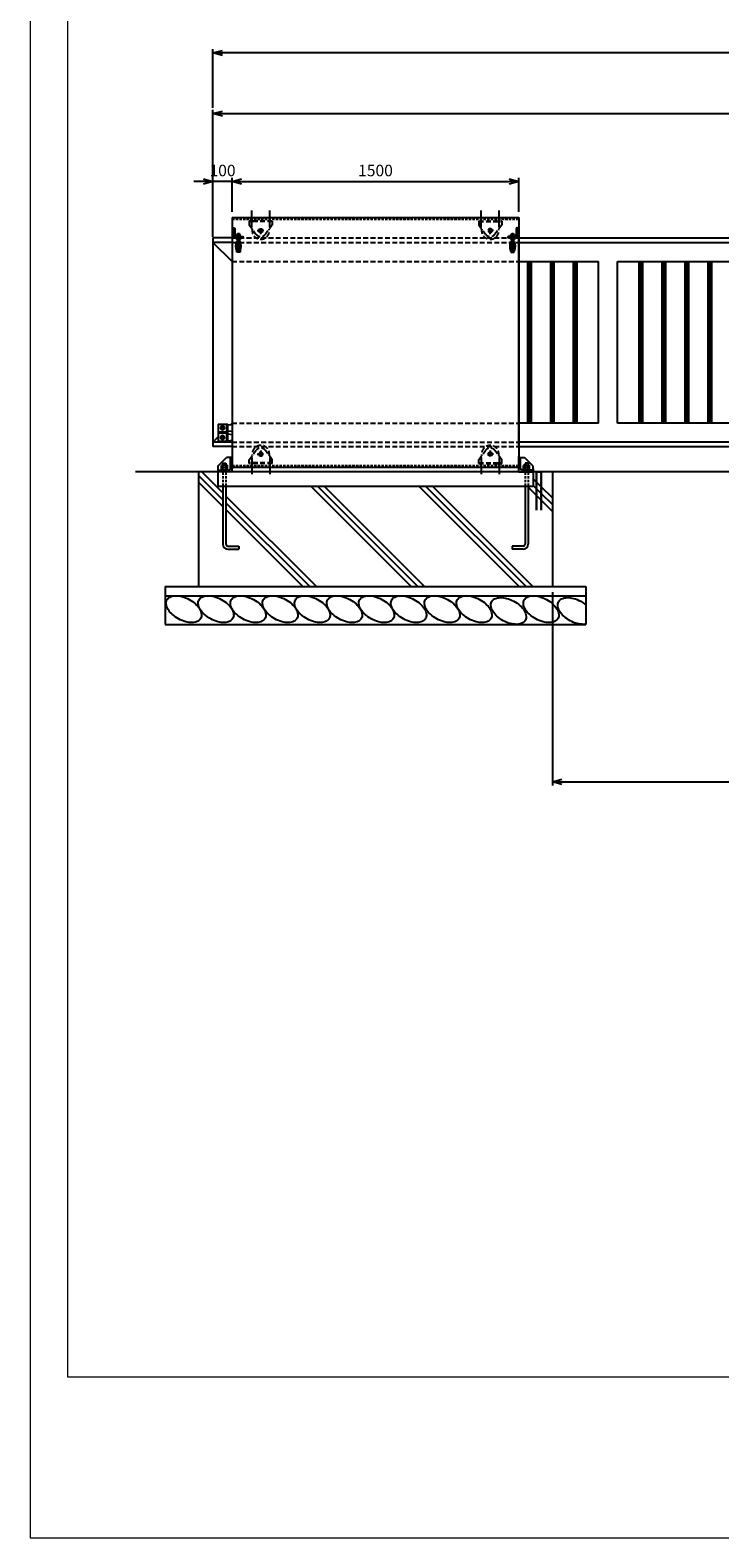
# Model space of a CAD drawing. Units: millimetres. Extents: x -3358 to 13442, y -599 to 11281.
# Drawn here: x -3358 to 249, y -599 to 7291 of the extents above; entities that cross this region are included whole.
import ezdxf

# ---------------------------------------------------------------- set-up
doc = ezdxf.new("R2010")
doc.units = ezdxf.units.MM
for name, pattern in [('CENTER', [50.8, 31.75, -6.35, 6.35, -6.35]), ('DASHED', [0.75, 0.5, -0.25]), ('HIDDEN', [9.525, 6.35, -3.175]), ('HIDDENX2', [19.05, 12.7, -6.35])]:
    doc.linetypes.add(name, pattern=pattern)
for name, color, linetype in [('1', 7, 'Continuous'), ('11', 4, 'Continuous'), ('2', 7, 'Continuous'), ('EXTCNT-L', 4, 'Continuous'), ('KOUZOU', 7, 'Continuous')]:
    doc.layers.add(name, color=color, linetype=linetype)
for name, color, linetype, lineweight in [('C-TTL', 7, 'Continuous', 20), ('D-STR', 1, 'Continuous', 25), ('Model', 4, 'Continuous', 25)]:
    doc.layers.add(name, color=color, linetype=linetype, lineweight=lineweight)
doc.layers.add('WORK', color=241, linetype='Continuous', lineweight=9, plot=False)
doc.styles.add('Romans', font='romans.shx', dxfattribs={"width": 0.85, "bigfont": 'extfont.shx'})
doc.dimstyles.new('ISO20', dxfattribs={"dimscale": 20, "dimtxt": 3, "dimasz": 2.5, "dimexe": 1, "dimexo": 1.5, "dimgap": 1, "dimtad": 1, "dimdec": 1, "dimdsep": 46, "dimtxsty": 'Romans', "dimblk": 'OPEN30', "dimcen": 0, "dimclrd": 2, "dimclre": 1, "dimclrt": 3, "dimadec": 0, "dimazin": 2, "dimtfac": 1, "dimtdec": 1, "dimtix": 1, "dimtmove": 2, "dimatfit": 3, "dimldrblk": 'OPEN30', "dimfxl": 1, "dimarcsym": 0})

# ---------------------------------------------------------------- blocks, each defined once
blk = doc.blocks.new('_Open30')
at = {"color": 0, "lineweight": -2}
for p, q in [((-1, 0.27), (0, 0)), ((0, 0), (-1, -0.27)), ((0, 0), (-1, 0))]:
    blk.add_line(p, q, dxfattribs=at)
blk = doc.blocks.new('*D114')
at = {"color": 1, "lineweight": -2, "transparency": 16777216}
for p, q in [((-2401.8, 6209.9), (-2401.8, 6874.1)), ((3873.2, 6209.9), (3873.2, 6874.1))]:
    blk.add_line(p, q, dxfattribs=at)
at = {"color": 2, "lineweight": -2, "transparency": 16777216}
blk.add_line((-2351.8, 6854.1), (3823.2, 6854.1), dxfattribs=at)
at = {"layer": 'Defpoints', "color": 0, "transparency": 16777216}
for p in [(3873.2, 6854.1), (-2401.8, 6179.9), (3873.2, 6179.9)]:
    blk.add_point(p, dxfattribs=at)
at = {"color": 2, "lineweight": -2, "transparency": 16777216, "xscale": 50, "yscale": 50, "zscale": 50}
for p, rotation in [((-2401.8, 6854.1), 180.0000633985296), ((3873.2, 6854.1), 6.33985295775e-05)]:
    blk.add_blockref('_Open30', p, dxfattribs=dict(at, rotation=rotation))
at = {"color": 3, "transparency": 16777216, "insert": (735.7, 6904.1), "char_height": 60, "attachment_point": 5, "rotation": 0.00006, "style": 'Romans'}
blk.add_mtext('6275', dxfattribs=at)
blk = doc.blocks.new('*D115')
at = {"color": 1, "lineweight": -2, "transparency": 16777216}
for p, q in [((-626.8, 4349.9), (-626.8, 3337.4)), ((8373.2, 4349.9), (8373.2, 3337.4))]:
    blk.add_line(p, q, dxfattribs=at)
at = {"color": 2, "lineweight": -2, "transparency": 16777216}
blk.add_line((-576.8, 3357.4), (8323.2, 3357.4), dxfattribs=at)
at = {"layer": 'Defpoints', "color": 0, "transparency": 16777216}
for p in [(-626.8, 4379.9), (8373.2, 4379.9), (8373.2, 3357.4)]:
    blk.add_point(p, dxfattribs=at)
at = {"color": 2, "lineweight": -2, "transparency": 16777216, "xscale": 50, "yscale": 50, "zscale": 50, "rotation": 180}
blk.add_blockref('_Open30', (-626.8, 3357.4), dxfattribs=at)
at = {"color": 2, "lineweight": -2, "transparency": 16777216, "xscale": 50, "yscale": 50, "zscale": 50}
blk.add_blockref('_Open30', (8373.2, 3357.4), dxfattribs=at)
at = {"color": 3, "transparency": 16777216, "insert": (3873.2, 3426.1), "char_height": 60, "attachment_point": 5, "style": 'Romans'}
blk.add_mtext('{\\fHGGothicM|b0|i0|c128|p49;\\H1.3333x;9000(有効開口）}', dxfattribs=at)
blk = doc.blocks.new('*D116')
at = {"color": 1, "lineweight": -2, "transparency": 16777216}
for p, q in [((-2401.8, 6884.1), (-2401.8, 7192)), ((10148.2, 6884.1), (10148.2, 7192))]:
    blk.add_line(p, q, dxfattribs=at)
at = {"color": 2, "lineweight": -2, "transparency": 16777216}
blk.add_line((10098.2, 7172), (-2351.8, 7172), dxfattribs=at)
at = {"layer": 'Defpoints', "color": 0, "transparency": 16777216}
for p in [(-2401.8, 7172), (-2401.8, 6854.1), (10148.2, 6854.1)]:
    blk.add_point(p, dxfattribs=at)
at = {"color": 2, "lineweight": -2, "transparency": 16777216, "xscale": 50, "yscale": 50, "zscale": 50, "rotation": 180}
blk.add_blockref('_Open30', (-2401.8, 7172), dxfattribs=at)
at = {"color": 2, "lineweight": -2, "transparency": 16777216, "xscale": 50, "yscale": 50, "zscale": 50}
blk.add_blockref('_Open30', (10148.2, 7172), dxfattribs=at)
at = {"color": 3, "transparency": 16777216, "insert": (3873.2, 7222), "char_height": 60, "attachment_point": 5, "style": 'Romans'}
blk.add_mtext('12550', dxfattribs=at)
blk = doc.blocks.new('*D119')
at = {"color": 2, "lineweight": -2, "transparency": 16777216}
for p, q in [((-2451.8, 6498.8), (-2501.8, 6498.8)), ((-2301.8, 6498.8), (-2401.8, 6498.8)), ((-2251.8, 6498.8), (-2201.8, 6498.8))]:
    blk.add_line(p, q, dxfattribs=at)
at = {"color": 1, "lineweight": -2, "transparency": 16777216}
for p, q in [((-2401.8, 6239.9), (-2401.8, 6518.8)), ((-2301.8, 6339.9), (-2301.8, 6518.8))]:
    blk.add_line(p, q, dxfattribs=at)
at = {"layer": 'Defpoints', "color": 0, "transparency": 16777216}
for p in [(-2401.8, 6498.8), (-2301.8, 6309.9), (-2401.8, 6209.9)]:
    blk.add_point(p, dxfattribs=at)
at = {"color": 2, "lineweight": -2, "transparency": 16777216, "xscale": 50, "yscale": 50, "zscale": 50}
blk.add_blockref('_Open30', (-2401.8, 6498.8), dxfattribs=at)
at = {"color": 2, "lineweight": -2, "transparency": 16777216, "xscale": 50, "yscale": 50, "zscale": 50, "rotation": 180}
blk.add_blockref('_Open30', (-2301.8, 6498.8), dxfattribs=at)
at = {"color": 3, "transparency": 16777216, "insert": (-2351.8, 6548.8), "char_height": 60, "attachment_point": 5, "style": 'Romans'}
blk.add_mtext('100', dxfattribs=at)
blk = doc.blocks.new('*D120')
at = {"color": 1, "lineweight": -2, "transparency": 16777216}
for p, q in [((-2301.8, 6339.9), (-2301.8, 6518.8)), ((-801.8, 6339.9), (-801.8, 6518.8))]:
    blk.add_line(p, q, dxfattribs=at)
at = {"color": 2, "lineweight": -2, "transparency": 16777216}
blk.add_line((-2251.8, 6498.8), (-851.8, 6498.8), dxfattribs=at)
at = {"layer": 'Defpoints', "color": 0, "transparency": 16777216}
for p in [(-801.8, 6498.8), (-2301.8, 6309.9), (-801.8, 6309.9)]:
    blk.add_point(p, dxfattribs=at)
at = {"color": 2, "lineweight": -2, "transparency": 16777216, "xscale": 50, "yscale": 50, "zscale": 50, "rotation": 180}
blk.add_blockref('_Open30', (-2301.8, 6498.8), dxfattribs=at)
at = {"color": 2, "lineweight": -2, "transparency": 16777216, "xscale": 50, "yscale": 50, "zscale": 50}
blk.add_blockref('_Open30', (-801.8, 6498.8), dxfattribs=at)
at = {"color": 3, "transparency": 16777216, "insert": (-1551.8, 6548.8), "char_height": 60, "attachment_point": 5, "style": 'Romans'}
blk.add_mtext('1500', dxfattribs=at)

msp = doc.modelspace()

# ---------------------------------------------------------------- linework, layer by layer
at = {"color": 3}
for p, q in [((-2199.344, 6259.897), (-2199.344, 6347.235)), ((-2104.344, 6259.898), (-2104.344, 6347.235)), ((-999.345, 6259.899), (-999.345, 6347.237)), ((-904.345, 6259.899), (-904.345, 6347.237)), ((-2199.342, 5054.897), (-2199.342, 4967.56)), ((-2104.342, 5054.897), (-2104.342, 4967.56)), ((-999.344, 5054.898), (-999.344, 4967.56)), ((-904.344, 5054.898), (-904.344, 4967.561))]:
    msp.add_line(p, q, dxfattribs=at)
for p, q in [((-2301.844, 6203.403), (-2401.844, 6203.403)), ((-2301.844, 6079.897), (-2401.844, 6179.897)), ((-2301.844, 6179.897), (-2401.844, 6179.897)), ((-2258.844, 6185.398), (-2278.844, 6185.398)), ((-2273.844, 6225.398), (-2273.844, 6135.398)), ((-2263.844, 6225.398), (-2273.844, 6225.398)), ((-2268.844, 6230.284), (-2268.844, 6135.398)), ((-2263.844, 6225.398), (-2263.844, 6135.398)), ((-844.844, 6185.4), (-824.844, 6185.401)), ((-839.844, 6225.4), (-829.844, 6225.401)), ((-839.844, 6225.4), (-839.844, 6135.4)), ((-834.844, 6230.286), (-834.844, 6135.401)), ((-829.844, 6225.401), (-829.844, 6135.401)), ((-801.843, 5111.393), (-801.844, 6203.406)), ((-801.844, 6179.899), (3873.156, 6179.905)), ((-2258.844, 6135.398), (-2278.844, 6135.398)), ((-2277.344, 6128.398), (-2277.344, 6135.398)), ((-2277.344, 6135.398), (-2260.344, 6135.398)), ((-2260.344, 6128.398), (-2277.344, 6128.398)), ((-2268.844, 6135.398), (-2268.844, 6128.398)), ((-2260.344, 6135.398), (-2260.344, 6128.398)), ((-844.844, 6135.4), (-824.844, 6135.401)), ((-826.344, 6135.401), (-843.344, 6135.4)), ((-843.344, 6135.4), (-843.344, 6128.4)), ((-843.344, 6128.4), (-826.344, 6128.401)), ((-834.844, 6135.401), (-834.844, 6128.401)), ((-826.344, 6128.401), (-826.344, 6135.401)), ((-801.844, 6079.899), (-385.844, 6079.9)), ((-801.844, 6079.899), (-385.844, 6079.9)), ((-801.844, 6079.899), (-393.844, 6079.9)), ((-757.344, 6079.9), (-757.343, 5234.9)), ((-747.844, 6079.9), (-747.843, 5234.9)), ((-738.344, 6079.9), (-738.343, 5234.9)), ((-637.344, 6079.9), (-637.343, 5234.9)), ((-627.844, 6079.9), (-627.843, 5234.9)), ((-618.344, 6079.9), (-618.343, 5234.9)), ((-517.344, 6079.9), (-517.343, 5234.9)), ((-507.844, 6079.9), (-507.843, 5234.9)), ((-498.344, 6079.9), (-498.343, 5234.9)), ((-385.843, 5234.9), (-385.844, 6079.9)), ((-285.844, 6079.9), (1757.156, 6079.902)), ((-285.843, 5234.9), (-285.844, 6079.9)), ((-173.844, 6079.9), (-173.843, 5234.9)), ((-164.344, 6079.9), (-164.343, 5234.9)), ((-154.844, 6079.9), (-154.843, 5234.9)), ((-53.844, 6079.9), (-53.843, 5234.9)), ((-44.344, 6079.9), (-44.343, 5234.9)), ((-34.844, 6079.9), (-34.843, 5234.9)), ((66.156, 6079.9), (66.157, 5234.9)), ((75.656, 6079.9), (75.657, 5234.9)), ((85.156, 6079.9), (85.157, 5234.9)), ((186.156, 6079.901), (186.157, 5234.901)), ((195.656, 6079.901), (195.657, 5234.901)), ((205.156, 6079.901), (205.157, 5234.901)), ((-2301.843, 5234.897), (-2310.643, 5226.097)), ((-385.843, 5234.9), (-801.843, 5234.899)), ((1757.157, 5234.902), (-285.843, 5234.9)), ((-2373.843, 5162.897), (-2401.843, 5134.897)), ((-2301.843, 5134.897), (-2401.843, 5134.897)), ((-2329.843, 5187.147), (-2373.843, 5187.147)), ((-2329.843, 5182.647), (-2373.843, 5182.647)), ((3873.157, 5134.905), (-801.843, 5134.899)), ((-2301.843, 5111.391), (-2401.843, 5111.391)), ((11379.434, 4979.902), (-2807.213, 4979.902))]:
    msp.add_line(p, q)
for centre, start, end in [((-2215.429, 6160.398), 158.4841292, 201.5159976), ((-2322.258, 6160.398), 338.4841292, 21.5159976), ((-781.429, 6160.401), 158.4841876, 201.5160559), ((-888.258, 6160.4), 338.4841876, 21.5160559)]:
    msp.add_arc(centre, 68.164, start, end)
at = {"layer": '1', "color": 7, "linetype": 'Continuous'}
for p, q in [((-2301.844, 6309.897), (-801.844, 6309.9)), ((-2301.844, 6309.897), (-2301.842, 4994.897)), ((-801.844, 6309.9), (-801.842, 4994.899)), ((-2401.844, 6203.403), (-2401.843, 5111.391)), ((-801.844, 6203.406), (3873.156, 6203.411)), ((-2376.842, 5009.899), (-2331.845, 5054.897)), ((-801.843, 5111.393), (3873.157, 5111.398)), ((-726.844, 5009.9), (-771.841, 5054.899)), ((-2476.841, 4979.897), (-2476.841, 4379.897)), ((-2376.842, 5009.899), (-2376.842, 4904.898)), ((-2349.842, 5024.898), (-2349.842, 5000.434)), ((-2349.842, 4988.898), (-2349.842, 4979.898)), ((-2333.843, 5024.898), (-2333.843, 5000.525)), ((-2333.843, 4988.897), (-2333.843, 4979.898)), ((-2301.842, 5004.897), (-801.842, 5004.899)), ((-769.843, 5024.899), (-769.843, 5000.527)), ((-769.843, 4988.899), (-769.843, 4979.9)), ((-753.844, 5024.899), (-753.844, 5000.436)), ((-753.844, 4988.899), (-753.844, 4979.9)), ((-726.842, 4994.899), (-726.844, 4904.9)), ((-726.842, 4994.899), (-726.842, 4919.9)), ((-626.839, 4979.898), (-626.838, 4379.898)), ((-2376.842, 4904.898), (-726.844, 4904.9)), ((-2349.842, 4904.898), (-2349.843, 4600.897)), ((-2333.843, 4904.898), (-2333.843, 4600.899)), ((-769.843, 4904.9), (-769.842, 4600.9)), ((-753.844, 4904.9), (-753.842, 4600.899)), ((-2323.843, 4590.898), (-2266.842, 4590.898)), ((-2266.842, 4590.898), (-2266.842, 4574.898)), ((-779.842, 4590.9), (-836.843, 4590.9)), ((-836.843, 4590.9), (-836.843, 4574.899)), ((-2323.843, 4574.898), (-2266.842, 4574.898)), ((-779.842, 4574.899), (-836.843, 4574.899)), ((-2651.838, 4379.896), (-451.838, 4379.9)), ((-2651.838, 4379.896), (-2651.838, 4179.898)), ((-451.838, 4379.9), (-451.838, 4179.9)), ((-2651.838, 4329.897), (-451.838, 4329.9)), ((-2651.838, 4179.897), (-451.838, 4179.9))]:
    msp.add_line(p, q, dxfattribs=at)
at = {"layer": '1', "color": 7, "linetype": 'HIDDENX2'}
for p, q in [((-2301.844, 6301.897), (-801.844, 6301.9)), ((-2349.842, 4994.898), (-2349.842, 4904.898)), ((-2333.843, 4994.898), (-2333.843, 4904.898)), ((-2301.842, 5012.897), (-801.842, 5012.899)), ((-769.843, 4994.9), (-769.843, 4904.9)), ((-753.844, 4994.9), (-753.844, 4904.9))]:
    msp.add_line(p, q, dxfattribs=at)
at = {"layer": '1', "color": 4, "linetype": 'HIDDEN', "ltscale": 4}
for p, q in [((-2301.844, 6203.403), (-801.844, 6203.406)), ((-2301.844, 6179.897), (-801.844, 6179.9)), ((-2301.844, 6079.897), (-801.844, 6079.9)), ((-2301.843, 5234.897), (-801.843, 5234.9)), ((-2301.843, 5134.897), (-801.843, 5134.9)), ((-2301.843, 5111.391), (-801.843, 5111.393))]:
    msp.add_line(p, q, dxfattribs=at)
at = {"layer": '1'}
for p, q in [((-2349.842, 4869.15), (-2460.589, 4979.897)), ((-2349.842, 4833.795), (-2476.841, 4960.794)), ((-2349.842, 4798.44), (-2476.841, 4925.438)), ((-1365.614, 4379.898), (-1890.615, 4904.898)), ((-1330.258, 4379.898), (-1855.26, 4904.898)), ((-1294.903, 4379.898), (-1819.904, 4904.899)), ((-799.928, 4379.899), (-1324.93, 4904.899)), ((-764.573, 4379.899), (-1289.574, 4904.899)), ((-729.218, 4379.899), (-1254.219, 4904.899)), ((-683.279, 4828.935), (-753.843, 4899.499)), ((-683.279, 4899.645), (-726.843, 4943.209)), ((-683.279, 4864.29), (-726.843, 4907.854)), ((-626.839, 4843.205), (-683.279, 4899.645)), ((-1860.588, 4379.897), (-2333.843, 4853.151)), ((-1895.944, 4379.897), (-2333.843, 4817.796)), ((-626.839, 4807.85), (-683.279, 4864.29)), ((-626.839, 4772.494), (-683.279, 4828.935)), ((-1931.299, 4379.897), (-2333.843, 4782.441))]:
    msp.add_line(p, q, dxfattribs=at)
at = {"layer": '1', "color": 7, "linetype": 'Continuous'}
for centre, radius, start, end in [((-2323.843, 4600.897), 26, 180.0000634, 270.0000624), ((-2323.843, 4600.899), 10, 180.0000634, 270.0000624), ((-779.842, 4600.9), 10, 270.0000644, 0.0000634), ((-779.842, 4600.899), 26, 270.0000644, 0.0000634)]:
    msp.add_arc(centre, radius, start, end, dxfattribs=at)
at = {"layer": '11', "color": 4, "linetype": 'HIDDENX2', "ltscale": 2}
for p, q in [((-2278.844, 6178.249), (-2268.844, 6178.249)), ((-2268.844, 6225.249), (-2268.844, 6134.249)), ((-2258.844, 6178.25), (-2268.844, 6178.249)), ((-844.844, 6178.252), (-834.844, 6178.252)), ((-834.844, 6225.252), (-834.844, 6134.252)), ((-824.844, 6178.252), (-834.844, 6178.252))]:
    msp.add_line(p, q, dxfattribs=at)
at = {"layer": '11', "color": 6, "linetype": 'Continuous'}
for p, q in [((-2373.843, 5229.897), (-2323.843, 5229.897)), ((-2373.843, 5229.897), (-2373.843, 5139.897)), ((-2323.843, 5139.897), (-2323.843, 5229.897)), ((-2373.843, 5139.897), (-2323.843, 5139.897))]:
    msp.add_line(p, q, dxfattribs=at)
at = {"layer": '11', "color": 1, "linetype": 'CENTER'}
for p, q in [((-2365.235, 5209.897), (-2338.45, 5209.897)), ((-2351.843, 5223.289), (-2351.843, 5196.505)), ((-2365.235, 5159.897), (-2338.45, 5159.897)), ((-2351.843, 5173.289), (-2351.843, 5146.505))]:
    msp.add_line(p, q, dxfattribs=at)
at = {"layer": '11', "color": 3, "linetype": 'Continuous'}
msp.add_line((-2329.843, 5139.897), (-2329.843, 5229.897), dxfattribs=at)
at = {"layer": '11'}
for p, q in [((-2323.843, 5227.897), (-2301.843, 5224.897)), ((-2301.843, 5224.897), (-2301.843, 5194.897)), ((-2323.843, 5191.897), (-2301.843, 5194.897)), ((-2323.843, 5177.897), (-2301.843, 5174.897)), ((-2323.843, 5141.897), (-2301.843, 5144.897)), ((-2301.843, 5174.897), (-2301.843, 5144.897))]:
    msp.add_line(p, q, dxfattribs=at)
at = {"layer": '11', "color": 1, "linetype": 'Continuous'}
for points in [[(-2351.843, 5220.289), (-2360.843, 5215.093), (-2360.843, 5204.701), (-2351.843, 5199.505), (-2342.843, 5204.701), (-2342.843, 5215.093), (-2351.843, 5220.289)], [(-2351.843, 5170.289), (-2360.843, 5165.093), (-2360.843, 5154.701), (-2351.843, 5149.505), (-2342.843, 5154.701), (-2342.843, 5165.093), (-2351.843, 5170.289)]]:
    msp.add_lwpolyline(points, dxfattribs=at)
for centre in [(-2351.843, 5209.897), (-2351.843, 5159.897)]:
    msp.add_circle(centre, 9, dxfattribs=at)
at = {"layer": '2', "color": 7, "linetype": 'Continuous'}
for p, q in [((-2301.842, 5054.896), (-2331.845, 5054.897)), ((-2301.842, 4979.898), (-2301.842, 5059.898)), ((-801.844, 4979.9), (-801.844, 5059.9)), ((-792.843, 5054.898), (-771.841, 5054.899)), ((-792.843, 4997.9), (-792.843, 5054.898)), ((-2376.842, 4979.898), (-2376.842, 4982.898)), ((-2301.842, 4979.898), (-2376.842, 4979.898)), ((-2370.843, 4988.898), (-2319.843, 4988.898)), ((-2355.699, 5014.498), (-2357.842, 5013.26)), ((-2357.842, 5001.698), (-2357.842, 5013.26)), ((-2355.699, 5001.698), (-2357.842, 5000.459)), ((-2325.843, 5001.698), (-2357.842, 5001.698)), ((-2357.842, 4988.898), (-2357.842, 5000.459)), ((-2325.843, 4988.898), (-2357.842, 4988.898)), ((-2327.986, 5014.498), (-2355.699, 5014.498)), ((-2327.986, 5001.698), (-2355.699, 5001.698)), ((-2349.843, 5001.698), (-2349.843, 5013.26)), ((-2349.843, 4988.898), (-2349.843, 5000.459)), ((-2349.842, 5024.898), (-2333.843, 5024.898)), ((-2333.843, 5001.698), (-2333.843, 5013.26)), ((-2333.843, 4988.898), (-2333.843, 5000.459)), ((-2327.986, 5014.498), (-2325.843, 5013.26)), ((-2327.986, 5001.698), (-2325.843, 5000.459)), ((-2325.843, 5001.698), (-2325.843, 5013.26)), ((-2325.843, 4988.898), (-2325.843, 5000.459)), ((-2310.843, 4997.898), (-2310.843, 5048.948)), ((-801.844, 4979.9), (-726.844, 4979.9)), ((-732.843, 4988.899), (-783.843, 4988.899)), ((-775.7, 5014.5), (-777.843, 5013.262)), ((-777.843, 5001.7), (-777.843, 5013.262)), ((-775.7, 5001.7), (-777.843, 5000.461)), ((-777.843, 5001.7), (-745.844, 5001.7)), ((-777.843, 4988.899), (-777.843, 5000.461)), ((-777.843, 4988.899), (-745.844, 4988.899)), ((-777.843, 4988.899), (-745.844, 4988.899)), ((-777.842, 4988.899), (-745.843, 4988.899)), ((-775.7, 5014.5), (-747.987, 5014.5)), ((-775.7, 5001.7), (-747.987, 5001.7)), ((-753.844, 5024.899), (-769.843, 5024.899)), ((-769.843, 5001.7), (-769.843, 5013.262)), ((-769.843, 4988.899), (-769.843, 5000.461)), ((-753.843, 5001.7), (-753.843, 5013.262)), ((-753.843, 4988.899), (-753.843, 5000.461)), ((-747.987, 5014.5), (-745.844, 5013.262)), ((-747.987, 5001.7), (-745.844, 5000.461)), ((-745.844, 5001.7), (-745.844, 5013.262)), ((-745.844, 4988.899), (-745.844, 5000.461)), ((-726.844, 4979.9), (-726.844, 5009.9))]:
    msp.add_line(p, q, dxfattribs=at)
for centre, radius, start, end in [((-2304.843, 5048.896), 6, 90.0000634, 180.0000634), ((-798.842, 5048.898), 6, 0.0000634, 90.0000634), ((-2370.843, 4982.898), 6, 90.0000634, 180.0000634), ((-2355.699, 5000.034), 14.442, 66.0380974, 90.0000634), ((-2355.699, 4987.234), 14.442, 66.0380974, 90.0000634), ((-2341.683, 4986.906), 27.559, 73.4350164, 107.2057884), ((-2341.682, 4974.106), 27.559, 73.4350164, 107.2057884), ((-2327.986, 5000.034), 14.464, 90.0000634, 113.7224664), ((-2327.986, 4987.234), 14.464, 90.0000634, 113.7224664), ((-2319.843, 4997.898), 9, 270.0000924, 0.0000634), ((-783.843, 4997.9), 9, 180.0000634, 270.0000344), ((-775.7, 5000.036), 14.464, 66.2776604, 90.0000634), ((-775.7, 4987.236), 14.464, 66.2776604, 90.0000634), ((-762.004, 4986.908), 27.559, 72.7943384, 106.5651104), ((-762.004, 4974.107), 27.559, 72.7943384, 106.5651104), ((-747.987, 5000.036), 14.442, 90.0000634, 113.9620294), ((-747.987, 4987.236), 14.442, 90.0000634, 113.9620294), ((-732.843, 4982.9), 6, 0.0000634, 90.0000634)]:
    msp.add_arc(centre, radius, start, end, dxfattribs=at)
at = {"layer": 'C-TTL', "linetype": 'Continuous'}
msp.add_lwpolyline([(-3160.303, 11073.775), (13235.618, 11073.775), (13235.618, 241.034), (-3160.303, 241.034)], close=True, dxfattribs=at)
at = {"layer": 'D-STR', "linetype": 'HIDDENX2', "ltscale": 2}
for p, q in [((-2091.844, 6291.898), (-2211.844, 6291.897)), ((-2211.844, 6291.897), (-2211.844, 6271.382)), ((-2091.844, 6288.898), (-2211.844, 6288.897)), ((-2211.844, 6271.635), (-2176.783, 6223.668)), ((-2091.844, 6271.635), (-2126.905, 6223.668)), ((-2091.844, 6291.898), (-2091.844, 6271.382)), ((-1011.845, 6291.899), (-891.845, 6291.9)), ((-1011.845, 6291.899), (-1011.845, 6271.384)), ((-1011.845, 6288.899), (-891.845, 6288.9)), ((-1011.845, 6271.637), (-976.785, 6223.67)), ((-891.845, 6271.637), (-926.906, 6223.67)), ((-891.845, 6291.9), (-891.845, 6271.384)), ((-2211.842, 5043.159), (-2176.782, 5091.126)), ((-2091.842, 5043.159), (-2126.903, 5091.126)), ((-1011.844, 5043.16), (-976.783, 5091.126)), ((-891.844, 5043.16), (-926.905, 5091.126)), ((-2211.842, 5022.897), (-2211.842, 5043.412)), ((-2091.842, 5025.897), (-2211.842, 5025.897)), ((-2091.842, 5022.897), (-2211.842, 5022.897)), ((-2091.842, 5022.897), (-2091.842, 5043.412)), ((-1011.844, 5022.897), (-1011.844, 5043.413)), ((-1011.844, 5025.897), (-891.844, 5025.897)), ((-1011.844, 5022.897), (-891.844, 5022.897)), ((-891.844, 5022.897), (-891.844, 5043.413))]:
    msp.add_line(p, q, dxfattribs=at)
at = {"layer": 'D-STR', "color": 1, "linetype": 'HIDDENX2', "ltscale": 2}
for p, q in [((-2169.844, 6241.897), (-2133.844, 6241.897)), ((-2151.844, 6223.897), (-2151.844, 6259.897)), ((-933.845, 6241.899), (-969.845, 6241.899)), ((-951.845, 6223.899), (-951.845, 6259.899)), ((-2169.843, 5072.897), (-2133.843, 5072.897)), ((-2151.843, 5090.897), (-2151.842, 5054.897)), ((-933.844, 5072.897), (-969.844, 5072.897)), ((-951.844, 5090.897), (-951.844, 5054.897))]:
    msp.add_line(p, q, dxfattribs=at)
at = {"layer": 'D-STR', "color": 4, "linetype": 'HIDDENX2', "ltscale": 2}
for p, q in [((-2162.813, 6241.897), (-2157.329, 6251.397)), ((-2157.329, 6232.397), (-2162.813, 6241.897)), ((-2157.329, 6251.397), (-2146.359, 6251.397)), ((-2146.359, 6251.397), (-2140.874, 6241.897)), ((-2140.874, 6241.897), (-2146.359, 6232.397)), ((-957.33, 6251.399), (-962.815, 6241.899)), ((-962.815, 6241.899), (-957.33, 6232.399)), ((-946.361, 6251.399), (-957.33, 6251.399)), ((-940.876, 6241.899), (-946.361, 6251.399)), ((-946.36, 6232.399), (-940.876, 6241.899)), ((-2146.359, 6232.397), (-2157.329, 6232.397)), ((-957.33, 6232.399), (-946.36, 6232.399)), ((-2157.327, 5082.397), (-2162.812, 5072.897)), ((-2162.812, 5072.897), (-2157.327, 5063.397)), ((-2146.358, 5082.397), (-2157.327, 5082.397)), ((-2157.327, 5063.397), (-2146.358, 5063.397)), ((-2140.873, 5072.897), (-2146.358, 5082.397)), ((-2146.358, 5063.397), (-2140.873, 5072.897)), ((-962.814, 5072.897), (-957.329, 5082.397)), ((-957.329, 5063.397), (-962.814, 5072.897)), ((-957.329, 5082.397), (-946.359, 5082.397)), ((-946.359, 5063.397), (-957.329, 5063.397)), ((-946.359, 5082.397), (-940.874, 5072.897)), ((-940.874, 5072.897), (-946.359, 5063.397))]:
    msp.add_line(p, q, dxfattribs=at)
at = {"layer": 'D-STR', "color": 3}
for p, q in [((-2278.844, 6211.898), (-2278.844, 6205.898)), ((-2258.844, 6211.898), (-2258.844, 6205.898)), ((-844.844, 6211.9), (-844.844, 6205.9)), ((-824.844, 6211.901), (-824.844, 6205.901))]:
    msp.add_line(p, q, dxfattribs=at)
at = {"layer": 'D-STR'}
for p, q in [((-710.479, 4779.904), (-710.479, 4979.904)), ((-710.479, 4979.899), (-683.279, 4979.899)), ((-707.714, 4979.899), (-686.044, 4979.899)), ((-683.279, 4779.904), (-683.279, 4979.904))]:
    msp.add_line(p, q, dxfattribs=at)
at = {"layer": 'D-STR', "linetype": 'DASHED', "ltscale": 0.05}
for p, q in [((-708.179, 4779.904), (-708.179, 4979.904)), ((-685.579, 4779.904), (-685.579, 4979.904))]:
    msp.add_line(p, q, dxfattribs=at)
at = {"layer": 'D-STR'}
for points in [[(-2293.844, 6205.898), (-2293.844, 6255.898), (-2292.344, 6255.898, -0.41421356), (-2287.844, 6251.398), (-2287.844, 6218.398, 0.41421356), (-2281.344, 6211.898), (-2248.344, 6211.898, -0.41421356), (-2243.844, 6207.398), (-2243.844, 6205.898)], [(-809.844, 6205.901), (-809.844, 6255.901), (-811.344, 6255.901, 0.41421356), (-815.844, 6251.401), (-815.844, 6218.401, -0.41421356), (-822.344, 6211.901), (-855.344, 6211.9, 0.41421356), (-859.844, 6207.4), (-859.844, 6205.9)]]:
    msp.add_lwpolyline(points, format="xyb", close=True, dxfattribs=at)
at = {"layer": 'D-STR', "color": 4, "linetype": 'HIDDENX2', "ltscale": 2}
for centre in [(-2151.844, 6241.897), (-951.845, 6241.899), (-2151.843, 5072.897), (-951.844, 5072.897)]:
    msp.add_circle(centre, 9.5, dxfattribs=at)
at = {"layer": 'D-STR'}
for centre in [(-2351.843, 5209.897), (-2351.843, 5159.897)]:
    msp.add_circle(centre, 5, dxfattribs=at)
at = {"layer": 'D-STR', "linetype": 'HIDDENX2', "ltscale": 2}
for centre, radius, start, end in [((-2151.844, 6241.897), 45, 169.5160552, 10.4840716), ((-951.845, 6241.899), 45, 169.5161189, 10.4841352), ((-2151.844, 6241.897), 30.891, 216.1646815, 323.8354453), ((-951.845, 6241.899), 30.891, 216.1647452, 323.8355089), ((-2151.843, 5072.897), 45, 349.5160552, 190.4840716), ((-2151.843, 5072.897), 30.891, 36.1646815, 143.8354453), ((-951.844, 5072.897), 45, 349.5159916, 190.4840079), ((-951.844, 5072.897), 30.891, 36.1646179, 143.8353816)]:
    msp.add_arc(centre, radius, start, end, dxfattribs=at)
at = {"layer": 'EXTCNT-L'}
for points in [[(-2526.551, 4312.006, -0.0583486), (-2493.234, 4288.468, -0.07197068), (-2472.006, 4263.032, -0.10654145), (-2461.694, 4233.832, -0.15771726), (-2465.606, 4212.998, -0.15771726), (-2480.98, 4198.402, -0.10654145), (-2511.101, 4191.213, -0.07197068), (-2543.987, 4195.234, -0.0583486), (-2581.84, 4210.438, -0.0583486), (-2615.157, 4233.976, -0.07197068), (-2636.386, 4259.412, -0.10654145), (-2646.698, 4288.611, -0.15771726), (-2642.785, 4309.446, -0.15771726), (-2627.412, 4324.042, -0.10654145), (-2597.291, 4331.231, -0.07197068), (-2564.405, 4327.21, -0.0583486)], [(-2358.551, 4312.006, -0.0583486), (-2325.234, 4288.468, -0.07197068), (-2304.006, 4263.032, -0.10654145), (-2293.694, 4233.832, -0.15771726), (-2297.606, 4212.998, -0.15771726), (-2312.98, 4198.402, -0.10654145), (-2343.101, 4191.213, -0.07197068), (-2375.987, 4195.234, -0.0583486), (-2413.84, 4210.438, -0.0583486), (-2447.157, 4233.976, -0.07197068), (-2468.386, 4259.412, -0.10654145), (-2478.698, 4288.612, -0.15771726), (-2474.785, 4309.446, -0.15771726), (-2459.412, 4324.042, -0.10654145), (-2429.291, 4331.231, -0.07197068), (-2396.405, 4327.21, -0.0583486)], [(-2190.551, 4312.006, -0.0583486), (-2157.234, 4288.468, -0.07197068), (-2136.006, 4263.032, -0.10654145), (-2125.694, 4233.833, -0.15771726), (-2129.606, 4212.998, -0.15771726), (-2144.98, 4198.402, -0.10654145), (-2175.101, 4191.213, -0.07197068), (-2207.987, 4195.234, -0.0583486), (-2245.84, 4210.438, -0.0583486), (-2279.157, 4233.976, -0.07197068), (-2300.386, 4259.412, -0.10654145), (-2310.698, 4288.612, -0.15771726), (-2306.785, 4309.446, -0.15771726), (-2291.412, 4324.042, -0.10654145), (-2261.291, 4331.231, -0.07197068), (-2228.405, 4327.21, -0.0583486)], [(-2022.551, 4312.006, -0.0583486), (-1989.234, 4288.468, -0.07197068), (-1968.006, 4263.032, -0.10654145), (-1957.694, 4233.833, -0.15771726), (-1961.606, 4212.998, -0.15771726), (-1976.98, 4198.403, -0.10654145), (-2007.101, 4191.213, -0.07197068), (-2039.987, 4195.234, -0.0583486), (-2077.84, 4210.439, -0.0583486), (-2111.157, 4233.976, -0.07197068), (-2132.386, 4259.412, -0.10654145), (-2142.698, 4288.612, -0.15771726), (-2138.785, 4309.447, -0.15771726), (-2123.412, 4324.042, -0.10654145), (-2093.291, 4331.232, -0.07197068), (-2060.405, 4327.21, -0.0583486)], [(-1854.551, 4312.006, -0.0583486), (-1821.234, 4288.468, -0.07197068), (-1800.006, 4263.033, -0.10654145), (-1789.694, 4233.833, -0.15771726), (-1793.606, 4212.998, -0.15771726), (-1808.98, 4198.403, -0.10654145), (-1839.101, 4191.213, -0.07197068), (-1871.987, 4195.235, -0.0583486), (-1909.84, 4210.439, -0.0583486), (-1943.157, 4233.977, -0.07197068), (-1964.386, 4259.413, -0.10654145), (-1974.698, 4288.612, -0.15771726), (-1970.785, 4309.447, -0.15771726), (-1955.412, 4324.042, -0.10654145), (-1925.291, 4331.232, -0.07197068), (-1892.405, 4327.211, -0.0583486)], [(-1686.551, 4312.007, -0.0583486), (-1653.234, 4288.469, -0.07197068), (-1632.006, 4263.033, -0.10654145), (-1621.694, 4233.833, -0.15771726), (-1625.606, 4212.999, -0.15771726), (-1640.98, 4198.403, -0.10654145), (-1671.101, 4191.213, -0.07197068), (-1703.987, 4195.235, -0.0583486), (-1741.84, 4210.439, -0.0583486), (-1775.157, 4233.977, -0.07197068), (-1796.386, 4259.413, -0.10654145), (-1806.698, 4288.612, -0.15771726), (-1802.785, 4309.447, -0.15771726), (-1787.412, 4324.043, -0.10654145), (-1757.291, 4331.232, -0.07197068), (-1724.405, 4327.211, -0.0583486)], [(-1518.551, 4312.007, -0.0583486), (-1485.234, 4288.469, -0.07197068), (-1464.006, 4263.033, -0.10654145), (-1453.694, 4233.833, -0.15771726), (-1457.606, 4212.999, -0.15771726), (-1472.98, 4198.403, -0.10654145), (-1503.101, 4191.214, -0.07197068), (-1535.987, 4195.235, -0.0583486), (-1573.84, 4210.439, -0.0583486), (-1607.157, 4233.977, -0.07197068), (-1628.386, 4259.413, -0.10654145), (-1638.698, 4288.613, -0.15771726), (-1634.785, 4309.447, -0.15771726), (-1619.412, 4324.043, -0.10654145), (-1589.291, 4331.232, -0.07197068), (-1556.405, 4327.211, -0.0583486)], [(-1350.627, 4312.007, -0.0583486), (-1317.31, 4288.469, -0.07197068), (-1296.082, 4263.033, -0.10654145), (-1285.769, 4233.833, -0.15771726), (-1289.682, 4212.999, -0.15771726), (-1305.056, 4198.403, -0.10654145), (-1335.177, 4191.214, -0.07197068), (-1368.062, 4195.235, -0.0583486), (-1405.916, 4210.439, -0.0583486), (-1439.233, 4233.977, -0.07197068), (-1460.461, 4259.413, -0.10654145), (-1470.774, 4288.613, -0.15771726), (-1466.861, 4309.447, -0.15771726), (-1451.487, 4324.043, -0.10654145), (-1421.366, 4331.232, -0.07197068), (-1388.481, 4327.211, -0.0583486)], [(-1175.849, 4312.007, -0.0583486), (-1142.532, 4288.469, -0.07197068), (-1121.303, 4263.033, -0.10654145), (-1110.991, 4233.834, -0.15771726), (-1114.904, 4212.999, -0.15771726), (-1130.277, 4198.403, -0.10654145), (-1160.398, 4191.214, -0.07197068), (-1193.284, 4195.235, -0.0583486), (-1231.138, 4210.439, -0.0583486), (-1264.455, 4233.977, -0.07197068), (-1285.683, 4259.413, -0.10654145), (-1295.996, 4288.613, -0.15771726), (-1292.083, 4309.448, -0.15771726), (-1276.709, 4324.043, -0.10654145), (-1246.588, 4331.233, -0.07197068), (-1213.702, 4327.211, -0.0583486)], [(-1007.924, 4312.007, -0.0583486), (-974.607, 4288.469, -0.07197068), (-953.379, 4263.033, -0.10654145), (-943.066, 4233.834, -0.15771726), (-946.979, 4212.999, -0.15771726), (-962.353, 4198.404, -0.10654145), (-992.474, 4191.214, -0.07197068), (-1025.36, 4195.235, -0.0583486), (-1063.213, 4210.44, -0.0583486), (-1096.53, 4233.978, -0.07197068), (-1117.759, 4259.414, -0.10654145), (-1128.071, 4288.613, -0.15771726), (-1124.158, 4309.448, -0.15771726), (-1108.785, 4324.043, -0.10654145), (-1078.664, 4331.233, -0.07197068), (-1045.778, 4327.212, -0.0583486)], [(-828.322, 4302.297, -0.0583486), (-795.005, 4278.759, -0.07197068), (-773.776, 4253.323, -0.10654145), (-763.464, 4224.124, -0.15771726), (-767.377, 4203.289, -0.15771726), (-782.751, 4188.694, -0.10654145), (-812.872, 4181.504, -0.07197068), (-845.757, 4185.525, -0.0583486), (-883.611, 4200.73, -0.0583486), (-916.928, 4224.268, -0.07197068), (-938.156, 4249.703, -0.10654145), (-948.469, 4278.903, -0.15771726), (-944.556, 4299.738, -0.15771726), (-929.182, 4314.333, -0.10654145), (-899.061, 4321.523, -0.07197068), (-866.176, 4317.502, -0.0583486)], [(-658.138, 4312.008, -0.0583486), (-624.821, 4288.47, -0.07197068), (-603.592, 4263.034, -0.10654145), (-593.28, 4233.834, -0.15771726), (-597.193, 4213, -0.15771726), (-612.566, 4198.404, -0.10654145), (-642.688, 4191.215, -0.07197068), (-675.573, 4195.236, -0.0583486), (-713.427, 4210.44, -0.0583486), (-746.744, 4233.978, -0.07197068), (-767.972, 4259.414, -0.10654145), (-778.285, 4288.614, -0.15771726), (-774.372, 4309.448, -0.15771726), (-758.998, 4324.044, -0.10654145), (-728.877, 4331.233, -0.07197068), (-695.991, 4327.212, -0.0583486)]]:
    msp.add_lwpolyline(points, format="xyb", close=True, dxfattribs=at)
msp.add_lwpolyline([(-451.838, 4182.622, -0.03850625), (-463.085, 4181.505, -0.07197068), (-495.971, 4185.526, -0.0583486), (-533.824, 4200.73, -0.0583486), (-567.141, 4224.268, -0.07197068), (-588.37, 4249.704, -0.10654145), (-598.682, 4278.904, -0.15771726), (-594.769, 4299.738, -0.15771726), (-579.396, 4314.334, -0.10654145), (-549.274, 4321.523, -0.07197068), (-516.389, 4317.502, -0.0583486), (-478.535, 4302.298, -0.04590403), (-451.838, 4284.413, -0.04590403)], format="xyb", dxfattribs=at)
at = {"layer": 'KOUZOU', "color": 3}
msp.add_line((-798.842, 5054.898), (-801.842, 5054.898), dxfattribs=at)
at = {"layer": 'Model', "color": 4, "linetype": 'Continuous'}
for p, q in [((-2278.644, 6214.398), (-2278.644, 6221.503)), ((-2278.644, 6214.398), (-2259.044, 6214.398)), ((-2278.644, 6203.398), (-2278.644, 6196.293)), ((-2278.644, 6203.398), (-2259.044, 6203.398)), ((-2278.044, 6211.898), (-2278.044, 6214.398)), ((-2259.644, 6211.898), (-2278.044, 6211.898)), ((-2278.044, 6205.898), (-2278.044, 6203.398)), ((-2259.644, 6205.898), (-2278.044, 6205.898)), ((-2276.19, 6222.398), (-2261.498, 6222.398)), ((-2276.19, 6195.398), (-2261.497, 6195.398)), ((-2273.736, 6221.503), (-2273.736, 6214.398)), ((-2273.736, 6196.293), (-2273.736, 6203.398)), ((-2269.514, 6214.398), (-2268.844, 6211.898)), ((-2269.514, 6203.398), (-2268.844, 6205.898)), ((-2268.844, 6214.398), (-2268.174, 6211.898)), ((-2268.844, 6203.398), (-2268.174, 6205.898)), ((-2263.951, 6214.398), (-2263.951, 6221.503)), ((-2263.951, 6203.398), (-2263.951, 6196.293)), ((-2259.644, 6214.398), (-2259.644, 6211.898)), ((-2259.644, 6203.398), (-2259.644, 6205.898)), ((-2259.044, 6214.398), (-2259.044, 6221.503)), ((-2259.044, 6203.398), (-2259.044, 6196.293)), ((-844.644, 6214.4), (-844.644, 6221.506)), ((-825.044, 6214.401), (-844.644, 6214.4)), ((-825.044, 6203.401), (-844.644, 6203.4)), ((-844.644, 6203.4), (-844.644, 6196.295)), ((-844.044, 6214.4), (-844.044, 6211.9)), ((-844.044, 6211.9), (-825.644, 6211.901)), ((-844.044, 6205.9), (-825.644, 6205.901)), ((-844.044, 6203.4), (-844.044, 6205.9)), ((-827.498, 6222.401), (-842.19, 6222.4)), ((-827.498, 6195.401), (-842.19, 6195.4)), ((-839.736, 6214.4), (-839.736, 6221.506)), ((-839.736, 6203.4), (-839.736, 6196.295)), ((-834.844, 6214.401), (-835.514, 6211.9)), ((-834.844, 6203.401), (-835.514, 6205.9)), ((-834.174, 6214.401), (-834.844, 6211.9)), ((-834.174, 6203.401), (-834.844, 6205.9)), ((-829.951, 6221.506), (-829.951, 6214.401)), ((-829.951, 6196.295), (-829.951, 6203.401)), ((-825.644, 6211.901), (-825.644, 6214.401)), ((-825.644, 6205.901), (-825.644, 6203.401)), ((-825.044, 6214.401), (-825.044, 6221.506)), ((-825.044, 6203.401), (-825.044, 6196.295))]:
    msp.add_line(p, q, dxfattribs=at)
for centre, radius, start, end in [((-2276.19, 6218.587), 3.811, 49.9256431, 130.0744837), ((-2276.19, 6199.21), 3.811, 229.9256431, 310.0744837), ((-2268.844, 6208.577), 13.822, 69.2692483, 110.7308785), ((-2268.844, 6209.22), 13.822, 249.2692483, 290.7308785), ((-2261.498, 6218.587), 3.811, 49.9256431, 130.0744837), ((-2261.497, 6199.21), 3.811, 229.9256431, 310.0744837), ((-842.19, 6218.589), 3.811, 49.9257014, 130.0745421), ((-842.19, 6199.212), 3.811, 229.9257014, 310.0745421), ((-834.844, 6208.579), 13.822, 69.2693066, 110.7309369), ((-834.844, 6209.222), 13.822, 249.2693066, 290.7309369), ((-827.498, 6218.589), 3.811, 49.9257014, 130.0745421), ((-827.498, 6199.212), 3.811, 229.9257014, 310.0745421)]:
    msp.add_arc(centre, radius, start, end, dxfattribs=at)
at = {"layer": 'WORK'}
msp.add_lwpolyline([(-3357.878, -599.105), (13442.122, -599.105), (13442.122, 11280.895), (-3357.878, 11280.895)], close=True, dxfattribs=at)

# ---------------------------------------------------------------- dimensions: what is measured, and where the dimension line sits
for base, p1, p2, picture, middle in [((-2401.844, 7171.953), (10148.157, 6854.085), (-2401.844, 6854.078), '*D116', (3873.156, 7221.953)), ((-2401.844, 6498.823), (-2301.844, 6309.897), (-2401.844, 6209.897), '*D119', (-2351.844, 6548.823)), ((-801.844, 6498.823), (-2301.844, 6309.897), (-801.844, 6309.9), '*D120', (-1551.844, 6548.823))]:
    dim = msp.add_linear_dim(base=base, p1=p1, p2=p2, dimstyle='ISO20')
    dim.commit()
    dim.dimension.update_dxf_attribs({"geometry": picture, "text_midpoint": middle})
dim = msp.add_linear_dim(base=(3873.156, 6854.085), p1=(-2401.844, 6179.897), p2=(3873.157, 6179.904), angle=180.0000634, dimstyle='ISO20')
dim.commit()
dim.dimension.update_dxf_attribs({"geometry": '*D114', "text_midpoint": (735.656, 6904.081)})
dim = msp.add_linear_dim(base=(8373.154, 3357.387), p1=(-626.838, 4379.899), p2=(8373.154, 4379.904), text='{\\fHGGothicM|b0|i0|c128|p49;\\H1.3333x;<>(有効開口）}', dimstyle='ISO20')
dim.commit()
dim.dimension.update_dxf_attribs({"geometry": '*D115', "text_midpoint": (3873.158, 3426.116)})

doc.saveas('drawing.dxf')
